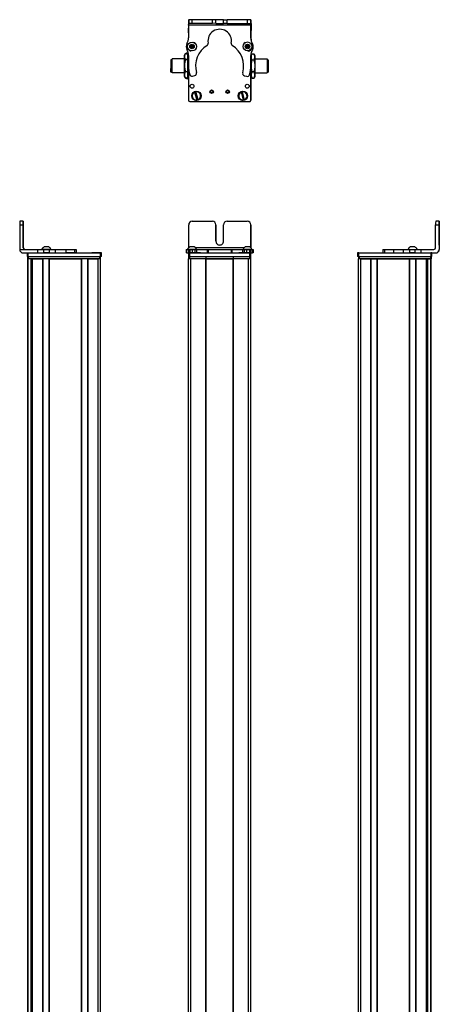
# Model space of a CAD drawing. Extents: x 85 to 1021, y -419 to 1260.
# Drawn here: x 663 to 1021, y 420 to 1260 of the extents above; entities that cross this region are included whole.
import ezdxf

# ---------------------------------------------------------------- set-up
doc = ezdxf.new("R2010")
doc.units = 0
doc.layers.get('0').update_dxf_attribs({"linetype": 'CONTINUOUS'})

msp = doc.modelspace()

# ---------------------------------------------------------------- linework, layer by layer
at = {"color": 7, "ltscale": 0.382401}
msp.add_line((807.315674, 1259.698486), (807.28241, 1244.402466), dxfattribs=at)
at = {"color": 7, "ltscale": 0.001328}
for p, q in [((807.315674, 1259.698486), (807.368774, 1259.698364)), ((860.544983, 1259.440186), (860.491882, 1259.44043))]:
    msp.add_line(p, q, dxfattribs=at)
at = {"color": 7, "ltscale": 0.075}
for p, q in [((807.368774, 1259.698364), (807.362244, 1256.698364)), ((810.368774, 1259.691772), (807.368774, 1259.698364)), ((810.362244, 1256.691772), (810.368774, 1259.691772)), ((827.614502, 1256.654053), (827.621094, 1259.654053)), ((830.614502, 1256.647583), (830.621033, 1259.647583)), ((837.114502, 1256.633301), (837.121033, 1259.633301)), ((837.121033, 1259.633301), (840.121033, 1259.626831)), ((840.114502, 1256.626831), (840.121033, 1259.626831)), ((857.368652, 1259.589111), (857.364441, 1256.589111)), ((860.368652, 1259.58252), (857.368652, 1259.589111)), ((860.364441, 1256.58252), (860.368652, 1259.58252)), ((807.362244, 1256.698364), (810.362244, 1256.691772)), ((830.614502, 1256.647583), (827.614502, 1256.654053)), ((840.114502, 1256.626831), (837.114502, 1256.633301)), ((857.364441, 1256.589111), (860.364441, 1256.58252)), ((663.248535, 1084.90564), (666.248535, 1084.90564)), ((666.255127, 1087.90564), (663.255127, 1087.90564)), ((1018.003113, 1084.90564), (1021.003113, 1084.90564)), ((1021.009705, 1087.90564), (1018.009705, 1087.90564)), ((669.504211, 1060.90564), (669.504211, 1057.90564)), ((670.504211, 1057.90564), (670.504211, 1060.90564)), ((678.544434, 1063.90564), (678.544434, 1060.90564)), ((683.597717, 1063.90564), (683.597717, 1060.90564)), ((688.653992, 1060.90564), (688.653992, 1063.90564)), ((693.80127, 1060.90564), (693.80127, 1063.90564)), ((702.70166, 1063.90564), (702.70166, 1060.90564)), ((709.970032, 1063.90564), (709.970032, 1060.90564)), ((711.41925, 1063.90564), (711.41925, 1060.90564)), ((711.452759, 1063.90564), (711.452759, 1060.90564)), ((711.522095, 1063.90564), (711.522095, 1060.90564)), ((731.903625, 1060.90564), (731.903625, 1057.90564)), ((732.903625, 1057.90564), (732.903625, 1060.90564)), ((805.209473, 1063.90564), (805.209473, 1060.90564)), ((805.889404, 1060.90564), (805.889404, 1063.90564)), ((807.258789, 1063.90564), (807.258789, 1060.90564)), ((807.294434, 1060.90564), (807.294434, 1057.90564)), ((808.261047, 1063.90564), (808.261047, 1060.90564)), ((808.294434, 1057.90564), (808.294434, 1060.90564)), ((810.699158, 1060.90564), (810.699158, 1063.90564)), ((812.63446, 1063.90564), (812.63446, 1060.90564)), ((814.122559, 1063.90564), (814.122559, 1060.90564)), ((823.026733, 1063.90564), (823.026733, 1060.90564)), ((823.981934, 1063.90564), (823.981934, 1060.90564)), ((843.61438, 1063.90564), (843.61438, 1060.90564)), ((844.562134, 1060.90564), (844.562134, 1063.90564)), ((853.36261, 1063.90564), (853.36261, 1060.90564)), ((854.842224, 1060.90564), (854.842224, 1063.90564)), ((856.775269, 1063.90564), (856.775269, 1060.90564)), ((859.219421, 1063.90564), (859.219421, 1060.90564)), ((859.294434, 1060.90564), (859.294434, 1057.90564)), ((860.294434, 1057.90564), (860.294434, 1060.90564)), ((860.316101, 1063.90564), (860.316101, 1060.90564)), ((860.325684, 1060.90564), (860.325684, 1063.90564)), ((861.684082, 1063.90564), (861.684082, 1060.90564)), ((862.375061, 1063.90564), (862.375061, 1060.90564)), ((951.463806, 1060.90564), (951.463806, 1057.90564)), ((952.463806, 1057.90564), (952.463806, 1060.90564)), ((972.845337, 1063.90564), (972.845337, 1060.90564)), ((974.286133, 1063.90564), (974.286133, 1060.90564)), ((982.355042, 1060.90564), (982.355042, 1063.90564)), ((990.531982, 1060.90564), (990.531982, 1063.90564)), ((995.591614, 1063.90564), (995.591614, 1060.90564)), ((1000.647888, 1060.90564), (1000.647888, 1063.90564)), ((1005.512207, 1060.90564), (1005.512207, 1063.90564)), ((1013.86322, 1060.90564), (1013.86322, 1057.90564)), ((1014.86322, 1057.90564), (1014.86322, 1060.90564))]:
    msp.add_line(p, q, dxfattribs=at)
at = {"color": 7, "ltscale": 0.001447}
msp.add_line((807.492798, 1259.755859), (807.492432, 1259.697998), dxfattribs=at)
at = {"color": 7, "ltscale": 0.389158}
msp.add_line((823.058838, 1259.663086), (807.492798, 1259.755859), dxfattribs=at)
at = {"color": 7, "ltscale": 0.431309}
msp.add_line((827.621094, 1259.654053), (810.368774, 1259.691772), dxfattribs=at)
at = {"color": 7, "ltscale": 0.074999}
msp.add_line((830.621033, 1259.647583), (827.621094, 1259.654053), dxfattribs=at)
at = {"color": 7, "ltscale": 0.08125}
for p, q in [((833.871033, 1259.640381), (830.621033, 1259.647583)), ((837.121033, 1259.633301), (833.871033, 1259.640381)), ((830.614502, 1256.647583), (833.864502, 1256.640503)), ((833.864502, 1256.640503), (837.114502, 1256.633301))]:
    msp.add_line(p, q, dxfattribs=at)
at = {"color": 7, "ltscale": 0.431192}
msp.add_line((857.368652, 1259.589111), (840.121033, 1259.626831), dxfattribs=at)
at = {"color": 7, "ltscale": 0.003108}
msp.add_line((860.491882, 1259.44043), (860.367554, 1259.441162), dxfattribs=at)
at = {"color": 7, "ltscale": 0.075001}
msp.add_line((860.5271, 1256.440186), (860.544983, 1259.440186), dxfattribs=at)
at = {"color": 7, "ltscale": 0.094086}
msp.add_line((807.290649, 1248.695313), (807.282471, 1252.45874), dxfattribs=at)
at = {"color": 7, "ltscale": 0.0823}
msp.add_line((807.291931, 1252.068481), (807.291931, 1248.776489), dxfattribs=at)
at = {"color": 7, "ltscale": 0.062817}
msp.add_line((807.294434, 1252.442627), (807.294434, 1249.929932), dxfattribs=at)
at = {"color": 7, "ltscale": 0.0375}
for p, q in [((807.359009, 1255.198364), (807.362305, 1256.698364)), ((860.362305, 1255.08252), (860.364441, 1256.58252))]:
    msp.add_line(p, q, dxfattribs=at)
at = {"color": 7}
for p, q in [((860.362305, 1255.08252), (807.359009, 1255.198364)), ((807.291931, 1218.700439), (807.291931, 1191.669067)), ((807.294434, 1218.652588), (807.294434, 1191.043213)), ((860.294434, 1191.043213), (860.294434, 1219.542725)), ((860.365723, 1214.368896), (860.416382, 1191.175171)), ((808.294434, 1190.043213), (859.294434, 1190.043213)), ((663.248535, 1084.90564), (663.248535, 1063.90564)), ((1021.003113, 1084.90564), (1021.003113, 1063.90564)), ((1021.118896, 1084.90564), (1021.118896, 1063.90564)), ((670.504211, 1060.90564), (731.903625, 1060.90564)), ((670.504211, 1057.90564), (731.903625, 1057.90564)), ((670.878418, 1057.90564), (731.277832, 1057.90564)), ((808.294434, 1060.90564), (859.294434, 1060.90564)), ((808.294434, 1057.90564), (859.294434, 1057.90564)), ((854.658325, 1065.40564), (813.094421, 1065.40564)), ((952.463806, 1060.90564), (1013.86322, 1060.90564)), ((952.463806, 1057.90564), (1013.86322, 1057.90564)), ((953.0896, 1057.90564), (1013.489014, 1057.90564)), ((670.07843, -206.094299), (670.07843, 1055.90564)), ((670.456055, -206.094299), (670.456055, 1055.90564)), ((731.277832, 1055.90564), (670.878418, 1055.90564)), ((672.932129, -206.094299), (672.932129, 1055.90564)), ((673.829651, -206.094299), (673.829651, 1055.90564)), ((674.129639, -206.094299), (674.129639, 1055.90564)), ((683.085388, -206.094299), (683.085388, 1055.90564)), ((683.385437, -206.094299), (683.385437, 1055.90564)), ((688.485413, -206.094299), (688.485413, 1055.90564)), ((688.7854, -206.094299), (688.7854, 1055.90564)), ((688.7854, 1055.90564), (716.028015, 1055.90564)), ((716.028015, -206.094299), (716.028015, 1055.90564)), ((716.328003, -206.094299), (716.328003, 1055.90564)), ((721.42804, -206.094299), (721.42804, 1055.90564)), ((721.728027, -206.094299), (721.728027, 1055.90564)), ((730.07782, -206.094299), (730.07782, 1055.90564)), ((732.07782, -206.094299), (732.07782, 1055.90564)), ((807.291565, -206.094299), (807.291565, 1055.90564)), ((809.291565, -206.094299), (809.291565, 1055.90564)), ((821.991577, -206.094299), (821.991577, 1055.90564)), ((822.291565, -206.094299), (822.291565, 1055.90564)), ((822.291565, 1055.90564), (845.291931, 1055.90564)), ((845.291931, 1055.90564), (822.291565, 1055.90564)), ((845.291931, -206.094299), (845.291931, 1055.90564)), ((845.591919, -206.094299), (845.591919, 1055.90564)), ((858.291931, -206.094299), (858.291931, 1055.90564)), ((860.291931, -206.094299), (860.291931, 1055.90564)), ((952.289612, -206.094299), (952.289612, 1055.90564)), ((1013.489014, 1055.90564), (953.0896, 1055.90564)), ((954.289612, -206.094299), (954.289612, 1055.90564)), ((962.639404, -206.094299), (962.639404, 1055.90564)), ((962.939392, -206.094299), (962.939392, 1055.90564)), ((968.039429, -206.094299), (968.039429, 1055.90564)), ((968.339417, -206.094299), (968.339417, 1055.90564)), ((968.339417, 1055.90564), (995.582031, 1055.90564)), ((995.582031, -206.094299), (995.582031, 1055.90564)), ((995.882019, -206.094299), (995.882019, 1055.90564)), ((1000.981995, -206.094299), (1000.981995, 1055.90564)), ((1001.282043, -206.094299), (1001.282043, 1055.90564)), ((1010.237793, -206.094299), (1010.237793, 1055.90564)), ((1010.537781, -206.094299), (1010.537781, 1055.90564)), ((1011.435303, -206.094299), (1011.435303, 1055.90564)), ((1013.911377, -206.094299), (1013.911377, 1055.90564)), ((1014.289001, -206.094299), (1014.289001, 1055.90564)), ((673.15448, -191.094299), (673.15448, 1040.90564)), ((1011.212952, -191.094299), (1011.212952, 1040.90564))]:
    msp.add_line(p, q, dxfattribs=at)
at = {"color": 7, "ltscale": 0.431307}
msp.add_line((810.362244, 1256.691772), (827.614502, 1256.654053), dxfattribs=at)
at = {"color": 7, "ltscale": 0.43125}
msp.add_line((840.114502, 1256.626831), (857.364441, 1256.589111), dxfattribs=at)
at = {"color": 7, "ltscale": 0.274771}
msp.add_line((860.346802, 1244.091675), (860.362305, 1255.08252), dxfattribs=at)
at = {"color": 7, "ltscale": 0.004094}
msp.add_line((860.363342, 1256.441162), (860.5271, 1256.440186), dxfattribs=at)
at = {"color": 7, "ltscale": 0.307403}
msp.add_line((860.5271, 1256.440186), (860.453857, 1244.144287), dxfattribs=at)
at = {"color": 7, "ltscale": 0.003442}
msp.add_line((807.291931, 1234.461182), (807.291931, 1234.323486), dxfattribs=at)
at = {"color": 7, "ltscale": 0.003497}
msp.add_line((807.294434, 1234.457764), (807.294434, 1234.317871), dxfattribs=at)
at = {"color": 7, "ltscale": 0.036084}
for p, q in [((809.203369, 1237.882568), (808.839844, 1236.485718)), ((808.839844, 1236.485718), (809.867798, 1235.472534)), ((809.203369, 1237.882568), (810.231323, 1236.869385)), ((809.867798, 1235.472534), (810.231323, 1236.869385)), ((810.231323, 1236.869385), (810.594849, 1238.266235)), ((811.622803, 1237.25293), (810.231323, 1236.869385)), ((811.259277, 1235.856201), (810.231323, 1236.869385)), ((856.262878, 1236.245361), (857.50415, 1235.508789)), ((857.538696, 1238.395386), (856.280151, 1237.688721)), ((856.280151, 1237.688721), (857.521423, 1236.952148)), ((857.538696, 1238.395386), (857.521423, 1236.952148)), ((858.779968, 1237.658813), (857.521423, 1236.952148)), ((858.762695, 1236.215576), (857.521423, 1236.952148)), ((858.779968, 1237.658813), (857.538696, 1238.395386)), ((858.762695, 1236.215576), (858.779968, 1237.658813))]:
    msp.add_line(p, q, dxfattribs=at)
at = {"color": 7, "ltscale": 0.036085}
for p, q in [((808.839844, 1236.485718), (810.231323, 1236.869385)), ((810.594849, 1238.266235), (809.203369, 1237.882568)), ((809.867798, 1235.472534), (811.259277, 1235.856201))]:
    msp.add_line(p, q, dxfattribs=at)
at = {"color": 7, "ltscale": 0.036086}
for p, q in [((811.622803, 1237.25293), (810.594849, 1238.266235)), ((857.521423, 1236.952148), (856.262878, 1236.245361)), ((857.50415, 1235.508789), (858.762695, 1236.215576))]:
    msp.add_line(p, q, dxfattribs=at)
at = {"color": 7, "ltscale": 0.036082}
msp.add_line((811.259277, 1235.856201), (811.622803, 1237.25293), dxfattribs=at)
at = {"color": 7, "ltscale": 0.036087}
for p, q in [((856.280151, 1237.688721), (856.262878, 1236.245361)), ((857.50415, 1235.508789), (857.521423, 1236.952148))]:
    msp.add_line(p, q, dxfattribs=at)
at = {"color": 7, "ltscale": 0.00293}
msp.add_line((860.294434, 1234.236816), (860.294434, 1234.354004), dxfattribs=at)
at = {"color": 7, "ltscale": 0.001935}
msp.add_line((860.322021, 1234.383789), (860.322205, 1234.306396), dxfattribs=at)
at = {"color": 7, "ltscale": 0.189319}
msp.add_line((792.292603, 1225.669067), (792.292603, 1218.096313), dxfattribs=at)
at = {"color": 7, "ltscale": 0.024974}
for p, q in [((793.291565, 1225.669067), (792.292603, 1225.669067)), ((874.291931, 1225.669067), (875.290894, 1225.669067)), ((874.291931, 1225.669067), (875.290894, 1225.669067)), ((793.291565, 1215.069092), (792.292603, 1215.069092)), ((874.291931, 1215.069092), (875.290894, 1215.069092))]:
    msp.add_line(p, q, dxfattribs=at)
at = {"color": 7, "ltscale": 0.214325}
msp.add_line((793.291565, 1217.796143), (793.291565, 1226.369141), dxfattribs=at)
at = {"color": 7, "ltscale": 0.2625}
for p, q in [((803.791565, 1226.369141), (793.291565, 1226.369141)), ((863.791931, 1226.369141), (874.291931, 1226.369141)), ((863.791931, 1226.369141), (874.291931, 1226.369141)), ((803.791565, 1214.369141), (793.291565, 1214.369141)), ((863.791931, 1214.369141), (874.291931, 1214.369141))]:
    msp.add_line(p, q, dxfattribs=at)
at = {"color": 7, "ltscale": 0.05}
for p, q in [((803.491577, 1228.369141), (803.491577, 1226.369141)), ((803.491577, 1214.369141), (803.491577, 1212.369141)), ((669.878418, 1057.90564), (669.878418, 1055.90564)), ((670.878418, 1055.90564), (670.878418, 1057.90564)), ((731.277832, 1057.90564), (731.277832, 1055.90564)), ((732.277832, 1055.90564), (732.277832, 1057.90564)), ((807.291931, 1057.90564), (807.291931, 1055.90564)), ((808.291931, 1055.90564), (808.291931, 1057.90564)), ((821.991577, 1057.90564), (821.991577, 1055.90564)), ((822.291565, 1055.90564), (822.291565, 1057.90564)), ((845.291931, 1057.90564), (845.291931, 1055.90564)), ((845.591919, 1055.90564), (845.591919, 1057.90564)), ((859.291931, 1057.90564), (859.291931, 1055.90564)), ((860.291931, 1055.90564), (860.291931, 1057.90564)), ((952.0896, 1057.90564), (952.0896, 1055.90564)), ((953.0896, 1055.90564), (953.0896, 1057.90564)), ((1013.489014, 1057.90564), (1013.489014, 1055.90564)), ((1014.489014, 1055.90564), (1014.489014, 1057.90564)), ((954.289612, 1055.90564), (952.289612, 1055.90564))]:
    msp.add_line(p, q, dxfattribs=at)
at = {"color": 7, "ltscale": 0.034831}
msp.add_line((803.791565, 1229.369141), (804.488281, 1230.575684), dxfattribs=at)
at = {"color": 7, "ltscale": 0.026599}
for p, q in [((803.791565, 1228.305176), (803.791565, 1229.369141)), ((806.791565, 1228.305176), (806.791565, 1229.369141))]:
    msp.add_line(p, q, dxfattribs=at)
at = {"color": 7, "ltscale": 0.191107}
for p, q in [((803.791565, 1220.660889), (803.791565, 1228.305176)), ((806.791565, 1220.660889), (806.791565, 1228.305176))]:
    msp.add_line(p, q, dxfattribs=at)
at = {"color": 7, "ltscale": 0.005234}
for p, q in [((804.595398, 1230.755859), (804.488403, 1230.575928)), ((804.595398, 1209.982178), (804.488403, 1210.162109))]:
    msp.add_line(p, q, dxfattribs=at)
at = {"color": 7, "ltscale": 0.034808}
for p, q in [((805.987732, 1230.755859), (804.595398, 1230.755859)), ((805.987732, 1225.85437), (804.595398, 1225.85437)), ((804.595398, 1215.467529), (805.987732, 1215.467529)), ((805.987732, 1209.982178), (804.595398, 1209.982178))]:
    msp.add_line(p, q, dxfattribs=at)
at = {"color": 7, "ltscale": 0.005273}
msp.add_line((805.987732, 1230.755859), (806.095581, 1230.574585), dxfattribs=at)
at = {"color": 7, "ltscale": 0.034798}
msp.add_line((806.791565, 1229.369141), (806.095581, 1230.574585), dxfattribs=at)
at = {"color": 7, "ltscale": 0.036993}
for p, q in [((806.491577, 1229.889404), (806.491577, 1231.369141)), ((806.491577, 1209.369141), (806.491577, 1210.848877))]:
    msp.add_line(p, q, dxfattribs=at)
at = {"color": 7, "ltscale": 0.01337}
msp.add_line((807.026367, 1231.369141), (806.491577, 1231.369141), dxfattribs=at)
at = {"color": 7, "ltscale": 0.011909}
msp.add_line((807.267944, 1226.369141), (806.791565, 1226.369141), dxfattribs=at)
at = {"color": 7, "ltscale": 0.22251}
for p, q in [((807.272644, 1229.14563), (807.260132, 1220.245239)), ((693.80127, 1063.90564), (702.70166, 1063.90564)), ((693.80127, 1060.90564), (702.70166, 1060.90564))]:
    msp.add_line(p, q, dxfattribs=at)
at = {"color": 7, "ltscale": 0.204422}
msp.add_line((860.314636, 1220.93457), (860.325684, 1229.11145), dxfattribs=at)
at = {"color": 7, "ltscale": 0.011769}
msp.add_line((860.321167, 1226.369141), (860.791931, 1226.369141), dxfattribs=at)
msp.add_line((860.321167, 1226.369141), (860.791931, 1226.369141), dxfattribs=at)
at = {"color": 7, "ltscale": 0.081372}
msp.add_line((860.332458, 1229.623779), (860.339539, 1226.368896), dxfattribs=at)
at = {"color": 7, "ltscale": 0.015259}
msp.add_line((860.339478, 1228.887939), (860.335388, 1228.277588), dxfattribs=at)
at = {"color": 7, "ltscale": 0.04019}
msp.add_line((860.791931, 1229.369141), (861.595764, 1230.761353), dxfattribs=at)
at = {"color": 7, "ltscale": 0.030145}
for p, q in [((860.791931, 1229.369141), (860.791931, 1228.16333)), ((863.791931, 1229.369141), (863.791931, 1228.16333))]:
    msp.add_line(p, q, dxfattribs=at)
at = {"color": 7, "ltscale": 0.194855}
for p, q in [((860.791931, 1228.16333), (860.791931, 1220.369141)), ((863.791931, 1228.16333), (863.791931, 1220.369141))]:
    msp.add_line(p, q, dxfattribs=at)
at = {"color": 7, "ltscale": 0.034807}
for p, q in [((861.595764, 1230.761353), (862.988037, 1230.761353)), ((861.595764, 1225.565186), (862.988037, 1225.565186)), ((862.988037, 1215.172852), (861.595764, 1215.172852)), ((861.595764, 1209.976807), (862.988037, 1209.976807))]:
    msp.add_line(p, q, dxfattribs=at)
at = {"color": 7, "ltscale": 0.040191}
msp.add_line((863.791931, 1229.369141), (862.988037, 1230.761353), dxfattribs=at)
at = {"color": 7, "ltscale": 0.017743}
msp.add_line((863.791931, 1229.369141), (863.437012, 1229.983765), dxfattribs=at)
at = {"color": 7, "ltscale": 0.002536}
msp.add_line((874.291931, 1226.369141), (874.291931, 1226.2677), dxfattribs=at)
at = {"color": 7, "ltscale": 0.297464}
msp.add_line((874.291931, 1226.2677), (874.291931, 1214.369141), dxfattribs=at)
at = {"color": 7, "ltscale": 0.002237}
msp.add_line((875.290894, 1225.57959), (875.290894, 1225.669067), dxfattribs=at)
at = {"color": 7, "ltscale": 0.262762}
msp.add_line((875.290894, 1225.57959), (875.290894, 1215.069092), dxfattribs=at)
at = {"color": 7, "ltscale": 0.075681}
msp.add_line((792.292603, 1215.069092), (792.292603, 1218.096313), dxfattribs=at)
at = {"color": 7, "ltscale": 0.085675}
msp.add_line((793.291565, 1214.369141), (793.291565, 1217.796143), dxfattribs=at)
at = {"color": 7, "ltscale": 0.198401}
for p, q in [((803.791565, 1212.724854), (803.791565, 1220.660889)), ((806.791565, 1212.724854), (806.791565, 1220.660889))]:
    msp.add_line(p, q, dxfattribs=at)
at = {"color": 7, "ltscale": 0.194858}
for p, q in [((860.791931, 1220.369141), (860.791931, 1212.574829)), ((863.791931, 1220.369141), (863.791931, 1212.574829))]:
    msp.add_line(p, q, dxfattribs=at)
at = {"color": 7, "ltscale": 0.000208}
msp.add_line((875.290894, 1223.196289), (875.290894, 1223.187988), dxfattribs=at)
at = {"color": 7, "ltscale": 0.024792}
msp.add_line((875.290894, 1223.187988), (875.290894, 1222.196289), dxfattribs=at)
at = {"color": 7, "ltscale": 0.005682}
msp.add_line((875.290894, 1222.251465), (875.290894, 1222.02417), dxfattribs=at)
at = {"color": 7, "ltscale": 0.000214}
for p, q in [((875.290894, 1221.70166), (875.290894, 1221.693115)), ((875.290894, 1219.243896), (875.290894, 1219.235352))]:
    msp.add_line(p, q, dxfattribs=at)
at = {"color": 7, "ltscale": 0.024786}
for p, q in [((875.290894, 1221.693115), (875.290894, 1220.70166)), ((875.290894, 1219.235352), (875.290894, 1218.243896))]:
    msp.add_line(p, q, dxfattribs=at)
at = {"color": 7, "ltscale": 0.021445}
for p, q in [((875.290894, 1220.726929), (875.290894, 1219.869141)), ((875.290894, 1218.283203), (875.290894, 1217.425415))]:
    msp.add_line(p, q, dxfattribs=at)
at = {"color": 7, "ltscale": 0.000211}
msp.add_line((875.290894, 1219.314453), (875.290894, 1219.30603), dxfattribs=at)
at = {"color": 7, "ltscale": 0.001553}
msp.add_line((875.290894, 1219.30603), (875.290894, 1219.243896), dxfattribs=at)
at = {"color": 7, "ltscale": 0.033893}
for p, q in [((803.791565, 1211.369141), (803.791565, 1212.724854)), ((806.791565, 1211.369141), (806.791565, 1212.724854))]:
    msp.add_line(p, q, dxfattribs=at)
at = {"color": 7, "ltscale": 0.034837}
msp.add_line((803.791565, 1211.369141), (804.488281, 1210.162354), dxfattribs=at)
at = {"color": 7, "ltscale": 0.005276}
msp.add_line((805.987732, 1209.982178), (806.095581, 1210.163574), dxfattribs=at)
at = {"color": 7, "ltscale": 0.034801}
msp.add_line((806.791565, 1211.369141), (806.095581, 1210.163574), dxfattribs=at)
at = {"color": 7, "ltscale": 0.02}
msp.add_line((807.291565, 1209.369141), (806.491577, 1209.369141), dxfattribs=at)
at = {"color": 7, "ltscale": 0.01248}
msp.add_line((807.290771, 1214.369141), (806.791565, 1214.369141), dxfattribs=at)
at = {"color": 7, "ltscale": 0.05006}
for p, q in [((810.699158, 1211.594727), (812.63446, 1212.108765)), ((854.842224, 1212.016602), (856.775269, 1211.494141))]:
    msp.add_line(p, q, dxfattribs=at)
at = {"color": 7, "ltscale": 0.012457}
msp.add_line((860.29364, 1214.369141), (860.791931, 1214.369141), dxfattribs=at)
at = {"color": 7, "ltscale": 0.030142}
for p, q in [((860.791931, 1212.574829), (860.791931, 1211.369141)), ((863.791931, 1212.574829), (863.791931, 1211.369141))]:
    msp.add_line(p, q, dxfattribs=at)
at = {"color": 7, "ltscale": 0.040193}
msp.add_line((860.791931, 1211.369141), (861.595764, 1209.976807), dxfattribs=at)
at = {"color": 7, "ltscale": 0.040194}
msp.add_line((863.791931, 1211.369141), (862.988037, 1209.976807), dxfattribs=at)
at = {"color": 7, "ltscale": 0.017746}
msp.add_line((863.791931, 1211.369141), (863.437012, 1210.754395), dxfattribs=at)
at = {"color": 7, "ltscale": 0.005069}
for p, q in [((812.396179, 1197.886475), (812.337463, 1198.080566)), ((815.552673, 1191.600098), (815.611389, 1191.406006))]:
    msp.add_line(p, q, dxfattribs=at)
at = {"color": 7, "ltscale": 0.173281}
for p, q in [((812.396179, 1197.886475), (814.404114, 1191.252441)), ((815.552673, 1191.600098), (813.544739, 1198.234131)), ((852.213989, 1197.960815), (853.890442, 1191.235352)), ((855.05481, 1191.525635), (853.378357, 1198.251099))]:
    msp.add_line(p, q, dxfattribs=at)
at = {"color": 7, "ltscale": 0.00507}
for p, q in [((813.485962, 1198.428223), (813.544739, 1198.234131)), ((853.329346, 1198.447876), (853.378357, 1198.251099)), ((814.462891, 1191.05835), (814.404114, 1191.252441)), ((853.939514, 1191.038574), (853.890442, 1191.235352)), ((855.05481, 1191.525635), (855.103882, 1191.328857))]:
    msp.add_line(p, q, dxfattribs=at)
at = {"color": 7, "ltscale": 0.005073}
msp.add_line((852.213989, 1197.960815), (852.164978, 1198.157715), dxfattribs=at)
at = {"color": 7, "ltscale": 0.4875}
for p, q in [((666.248535, 1065.40564), (666.248535, 1084.90564)), ((666.364319, 1065.40564), (666.364319, 1084.90564)), ((807.362244, 1065.40564), (807.362244, 1084.90564)), ((1018.003113, 1065.40564), (1018.003113, 1084.90564))]:
    msp.add_line(p, q, dxfattribs=at)
at = {"color": 7, "ltscale": 0.000941}
for p, q in [((666.255127, 1087.90564), (666.292786, 1087.90564)), ((666.320068, 1087.90564), (666.357727, 1087.90564)), ((1021.009705, 1087.90564), (1021.047363, 1087.90564)), ((1021.074646, 1087.90564), (1021.112305, 1087.90564))]:
    msp.add_line(p, q, dxfattribs=at)
at = {"color": 7, "ltscale": 0.000682}
for p, q in [((666.320068, 1087.90564), (666.292786, 1087.90564)), ((1021.047363, 1087.90564), (1021.074646, 1087.90564))]:
    msp.add_line(p, q, dxfattribs=at)
at = {"color": 7, "ltscale": 0.35}
for p, q in [((666.299316, 1084.90564), (666.299316, 1070.90564)), ((666.313538, 1070.90564), (666.313538, 1084.90564)), ((830.614502, 1084.90564), (830.614502, 1070.90564)), ((830.621033, 1070.90564), (830.621033, 1084.90564)), ((837.114502, 1070.90564), (837.114502, 1084.90564)), ((1021.053894, 1084.90564), (1021.053894, 1070.90564)), ((1021.068115, 1070.90564), (1021.068115, 1084.90564))]:
    msp.add_line(p, q, dxfattribs=at)
at = {"color": 7, "ltscale": 0.000356}
for p, q in [((666.313538, 1084.90564), (666.299316, 1084.90564)), ((1021.053894, 1084.90564), (1021.068115, 1084.90564)), ((666.299316, 1070.90564), (666.313538, 1070.90564)), ((1021.053894, 1070.90564), (1021.068115, 1070.90564))]:
    msp.add_line(p, q, dxfattribs=at)
at = {"color": 7, "ltscale": 0.431306}
msp.add_line((810.362244, 1087.90564), (827.614502, 1087.90564), dxfattribs=at)
at = {"color": 7, "ltscale": 0.431248}
msp.add_line((840.114502, 1087.90564), (857.364441, 1087.90564), dxfattribs=at)
at = {"color": 7, "ltscale": 0.486993}
msp.add_line((860.364441, 1065.425903), (860.364441, 1084.90564), dxfattribs=at)
at = {"color": 7, "ltscale": 0.487097}
msp.add_line((860.368652, 1084.90564), (860.368652, 1065.421753), dxfattribs=at)
at = {"color": 7, "ltscale": 0.002058}
msp.add_line((684.14209, 1066.105591), (684.059753, 1066.105591), dxfattribs=at)
at = {"color": 7, "ltscale": 0.00174}
msp.add_line((684.212158, 1066.105591), (684.142578, 1066.105835), dxfattribs=at)
at = {"color": 7, "ltscale": 0.095007}
msp.add_line((688.012451, 1066.105835), (684.212158, 1066.105591), dxfattribs=at)
at = {"color": 7, "ltscale": 0.061232}
msp.add_line((810.745605, 1066.105591), (808.296326, 1066.105591), dxfattribs=at)
at = {"color": 7, "ltscale": 0.035518}
msp.add_line((812.166321, 1066.105591), (810.745605, 1066.105591), dxfattribs=at)
at = {"color": 7, "ltscale": 0.023685}
msp.add_line((856.533936, 1066.105591), (855.586548, 1066.105835), dxfattribs=at)
at = {"color": 7, "ltscale": 0.073059}
msp.add_line((859.456299, 1066.105835), (856.533936, 1066.105591), dxfattribs=at)
at = {"color": 7, "ltscale": 0.001738}
msp.add_line((996.4245, 1066.105591), (996.35498, 1066.105835), dxfattribs=at)
at = {"color": 7, "ltscale": 0.00031}
msp.add_line((996.43689, 1066.105591), (996.4245, 1066.105591), dxfattribs=at)
at = {"color": 7, "ltscale": 0.089977}
msp.add_line((1000.036682, 1066.105591), (996.437622, 1066.105591), dxfattribs=at)
at = {"color": 7, "ltscale": 0.006775}
msp.add_line((1000.307678, 1066.105591), (1000.036682, 1066.105591), dxfattribs=at)
at = {"color": 7, "ltscale": 0.382399}
msp.add_line((663.248474, 1063.90564), (678.544434, 1063.90564), dxfattribs=at)
at = {"color": 7, "ltscale": 0.307401}
msp.add_line((666.248413, 1060.90564), (678.544434, 1060.90564), dxfattribs=at)
at = {"color": 7, "ltscale": 0.002895}
for p, q in [((666.364319, 1065.40564), (666.248535, 1065.40564)), ((1021.118896, 1063.90564), (1021.003113, 1063.90564))]:
    msp.add_line(p, q, dxfattribs=at)
at = {"color": 7, "ltscale": 0.025}
for p, q in [((670.504211, 1057.90564), (669.504211, 1057.90564)), ((732.903625, 1060.90564), (731.903625, 1060.90564)), ((732.903625, 1057.90564), (731.903625, 1057.90564)), ((808.294434, 1060.90564), (807.294434, 1060.90564)), ((808.294434, 1057.90564), (807.294434, 1057.90564)), ((860.294434, 1060.90564), (859.294434, 1060.90564)), ((860.294434, 1057.90564), (859.294434, 1057.90564)), ((952.463806, 1060.90564), (951.463806, 1060.90564)), ((952.463806, 1057.90564), (951.463806, 1057.90564)), ((952.0896, 1057.90564), (953.0896, 1057.90564)), ((1013.489014, 1057.90564), (1014.489014, 1057.90564)), ((1014.86322, 1060.90564), (1013.86322, 1060.90564)), ((1014.86322, 1057.90564), (1013.86322, 1057.90564)), ((670.878418, 1055.90564), (669.878418, 1055.90564)), ((732.277832, 1055.90564), (731.277832, 1055.90564)), ((808.291931, 1055.90564), (807.291931, 1055.90564)), ((860.291931, 1055.90564), (859.291931, 1055.90564)), ((953.0896, 1055.90564), (952.0896, 1055.90564)), ((1014.489014, 1055.90564), (1013.489014, 1055.90564))]:
    msp.add_line(p, q, dxfattribs=at)
at = {"color": 7, "ltscale": 0.000642}
for p, q in [((670.852722, 1057.90564), (670.878418, 1057.90564)), ((731.277832, 1057.90564), (731.303528, 1057.90564))]:
    msp.add_line(p, q, dxfattribs=at)
at = {"color": 7, "ltscale": 0.126332}
for p, q in [((678.544434, 1063.90564), (683.597717, 1063.90564)), ((678.544434, 1060.90564), (683.597717, 1060.90564))]:
    msp.add_line(p, q, dxfattribs=at)
at = {"color": 7, "ltscale": 0.002049}
msp.add_line((682.276855, 1063.90564), (682.194885, 1063.90564), dxfattribs=at)
at = {"color": 7, "ltscale": 0.003412}
msp.add_line((682.414185, 1063.90564), (682.27771, 1063.90564), dxfattribs=at)
at = {"color": 7, "ltscale": 0.04474}
msp.add_line((684.203796, 1063.90564), (682.414185, 1063.90564), dxfattribs=at)
at = {"color": 7, "ltscale": 0.063165}
for p, q in [((683.597717, 1063.90564), (686.124329, 1063.90564)), ((686.124329, 1060.90564), (683.597717, 1060.90564))]:
    msp.add_line(p, q, dxfattribs=at)
at = {"color": 7, "ltscale": 0.089494}
msp.add_line((687.783569, 1063.90564), (684.203796, 1063.90564), dxfattribs=at)
at = {"color": 7, "ltscale": 0.063242}
for p, q in [((686.124329, 1063.90564), (688.653992, 1063.90564)), ((688.653992, 1060.90564), (686.124329, 1060.90564))]:
    msp.add_line(p, q, dxfattribs=at)
at = {"color": 7, "ltscale": 0.052345}
msp.add_line((689.87738, 1063.90564), (687.783569, 1063.90564), dxfattribs=at)
at = {"color": 7, "ltscale": 0.128682}
for p, q in [((688.653992, 1063.90564), (693.80127, 1063.90564)), ((688.653992, 1060.90564), (693.80127, 1060.90564))]:
    msp.add_line(p, q, dxfattribs=at)
at = {"color": 7, "ltscale": 0.000278}
msp.add_line((702.690552, 1063.90564), (702.70166, 1063.90564), dxfattribs=at)
at = {"color": 7, "ltscale": 0.005078}
for p, q in [((702.70166, 1063.90564), (702.904785, 1063.90564)), ((702.904785, 1060.90564), (702.70166, 1060.90564))]:
    msp.add_line(p, q, dxfattribs=at)
at = {"color": 7, "ltscale": 0.176631}
for p, q in [((702.904785, 1063.90564), (709.970032, 1063.90564)), ((709.970032, 1060.90564), (702.904785, 1060.90564))]:
    msp.add_line(p, q, dxfattribs=at)
at = {"color": 7, "ltscale": 0.03623}
for p, q in [((709.970032, 1063.90564), (711.41925, 1063.90564)), ((711.41925, 1060.90564), (709.970032, 1060.90564))]:
    msp.add_line(p, q, dxfattribs=at)
at = {"color": 7, "ltscale": 0.000839}
for p, q in [((711.419189, 1063.90564), (711.452759, 1063.90564)), ((711.419189, 1060.90564), (711.452759, 1060.90564))]:
    msp.add_line(p, q, dxfattribs=at)
at = {"color": 7, "ltscale": 0.001733}
for p, q in [((711.452759, 1063.90564), (711.522095, 1063.90564)), ((711.522095, 1060.90564), (711.452759, 1060.90564))]:
    msp.add_line(p, q, dxfattribs=at)
at = {"color": 7, "ltscale": 0.000656}
msp.add_line((724.71283, 1060.90564), (724.686584, 1060.90564), dxfattribs=at)
at = {"color": 7, "ltscale": 0.165849}
msp.add_line((731.346802, 1060.90564), (724.71283, 1060.90564), dxfattribs=at)
at = {"color": 7, "ltscale": 0.166508}
msp.add_line((731.720825, 1060.90564), (725.060486, 1060.90564), dxfattribs=at)
at = {"color": 7, "ltscale": 0.016998}
for p, q in [((805.209473, 1063.90564), (805.889404, 1063.90564)), ((805.889404, 1060.90564), (805.209473, 1060.90564))]:
    msp.add_line(p, q, dxfattribs=at)
at = {"color": 7, "ltscale": 0.034581}
msp.add_line((805.889404, 1063.90564), (807.272644, 1063.90564), dxfattribs=at)
at = {"color": 7, "ltscale": 0.034235}
msp.add_line((805.889404, 1060.90564), (807.258789, 1060.90564), dxfattribs=at)
at = {"color": 7, "ltscale": 0.010069}
msp.add_line((806.835938, 1063.90564), (806.433167, 1063.90564), dxfattribs=at)
at = {"color": 7, "ltscale": 0.110133}
msp.add_line((811.241272, 1063.90564), (806.835938, 1063.90564), dxfattribs=at)
at = {"color": 7, "ltscale": 0.025056}
for p, q in [((807.258789, 1063.90564), (808.261047, 1063.90564)), ((808.261047, 1060.90564), (807.258789, 1060.90564))]:
    msp.add_line(p, q, dxfattribs=at)
at = {"color": 7, "ltscale": 7.2e-05}
msp.add_line((807.291931, 1057.90564), (807.2948, 1057.90564), dxfattribs=at)
at = {"color": 7, "ltscale": 0.060953}
for p, q in [((808.261047, 1063.90564), (810.699158, 1063.90564)), ((810.699158, 1060.90564), (808.261047, 1060.90564))]:
    msp.add_line(p, q, dxfattribs=at)
at = {"color": 7, "ltscale": 0.098671}
msp.add_line((814.404114, 1060.90564), (810.457275, 1060.90564), dxfattribs=at)
at = {"color": 7, "ltscale": 0.048383}
msp.add_line((810.699158, 1063.90564), (812.63446, 1063.90564), dxfattribs=at)
at = {"color": 7, "ltscale": 0.057394}
msp.add_line((813.537048, 1063.90564), (811.241272, 1063.90564), dxfattribs=at)
at = {"color": 7, "ltscale": 0.037202}
msp.add_line((812.63446, 1063.90564), (814.122559, 1063.90564), dxfattribs=at)
at = {"color": 7, "ltscale": 0.012361}
msp.add_line((814.031494, 1063.90564), (813.537048, 1063.90564), dxfattribs=at)
at = {"color": 7, "ltscale": 0.050198}
msp.add_line((815.552673, 1060.90564), (813.544739, 1060.90564), dxfattribs=at)
at = {"color": 7, "ltscale": 0.222618}
msp.add_line((814.122009, 1063.90564), (823.026733, 1063.90564), dxfattribs=at)
at = {"color": 7, "ltscale": 0.048473}
msp.add_line((817.491577, 1060.90564), (815.552673, 1060.90564), dxfattribs=at)
at = {"color": 7, "ltscale": 0.13826}
msp.add_line((817.496338, 1060.90564), (823.026733, 1060.90564), dxfattribs=at)
at = {"color": 7, "ltscale": 0.02388}
for p, q in [((823.026733, 1063.90564), (823.981934, 1063.90564)), ((823.981934, 1060.90564), (823.026733, 1060.90564))]:
    msp.add_line(p, q, dxfattribs=at)
at = {"color": 7, "ltscale": 0.491019}
msp.add_line((823.981873, 1063.90564), (843.62262, 1063.90564), dxfattribs=at)
at = {"color": 7, "ltscale": 0.490811}
msp.add_line((823.981934, 1060.90564), (843.61438, 1060.90564), dxfattribs=at)
at = {"color": 7, "ltscale": 0.023694}
for p, q in [((843.61438, 1063.90564), (844.562134, 1063.90564)), ((844.562134, 1060.90564), (843.61438, 1060.90564))]:
    msp.add_line(p, q, dxfattribs=at)
at = {"color": 7, "ltscale": 0.226611}
msp.add_line((844.562134, 1063.90564), (853.626587, 1063.90564), dxfattribs=at)
at = {"color": 7, "ltscale": 0.143074}
msp.add_line((844.562134, 1060.90564), (850.285095, 1060.90564), dxfattribs=at)
at = {"color": 7, "ltscale": 0.09433}
msp.add_line((853.890442, 1060.90564), (850.117249, 1060.90564), dxfattribs=at)
at = {"color": 7, "ltscale": 0.03699}
msp.add_line((853.36261, 1063.90564), (854.842224, 1063.90564), dxfattribs=at)
at = {"color": 7, "ltscale": 0.041911}
msp.add_line((855.05481, 1060.90564), (853.378357, 1060.90564), dxfattribs=at)
at = {"color": 7, "ltscale": 0.046516}
msp.add_line((855.582214, 1063.90564), (853.721558, 1063.90564), dxfattribs=at)
at = {"color": 7, "ltscale": 0.048326}
msp.add_line((854.842224, 1063.90564), (856.775269, 1063.90564), dxfattribs=at)
at = {"color": 7, "ltscale": 0.05242}
msp.add_line((857.151611, 1060.90564), (855.05481, 1060.90564), dxfattribs=at)
at = {"color": 7, "ltscale": 0.072034}
msp.add_line((858.463562, 1063.90564), (855.582214, 1063.90564), dxfattribs=at)
at = {"color": 7, "ltscale": 0.061104}
msp.add_line((856.775269, 1063.90564), (859.219421, 1063.90564), dxfattribs=at)
at = {"color": 7, "ltscale": 0.051552}
msp.add_line((859.219421, 1060.90564), (857.157349, 1060.90564), dxfattribs=at)
at = {"color": 7, "ltscale": 0.066039}
msp.add_line((861.105103, 1063.90564), (858.463562, 1063.90564), dxfattribs=at)
at = {"color": 7, "ltscale": 0.027415}
for p, q in [((859.219421, 1063.90564), (860.31604, 1063.90564)), ((860.31604, 1060.90564), (859.219421, 1060.90564))]:
    msp.add_line(p, q, dxfattribs=at)
at = {"color": 7, "ltscale": 0.000241}
msp.add_line((860.31604, 1063.90564), (860.325684, 1063.90564), dxfattribs=at)
at = {"color": 7, "ltscale": 0.00024}
msp.add_line((860.316101, 1060.90564), (860.325684, 1060.90564), dxfattribs=at)
at = {"color": 7, "ltscale": 0.033975}
for p, q in [((860.325073, 1063.90564), (861.684082, 1063.90564)), ((860.325073, 1060.90564), (861.684082, 1060.90564))]:
    msp.add_line(p, q, dxfattribs=at)
at = {"color": 7, "ltscale": 0.005405}
msp.add_line((861.321289, 1063.90564), (861.105103, 1063.90564), dxfattribs=at)
at = {"color": 7, "ltscale": 0.017274}
for p, q in [((861.684082, 1063.90564), (862.375061, 1063.90564)), ((862.375061, 1060.90564), (861.684082, 1060.90564))]:
    msp.add_line(p, q, dxfattribs=at)
at = {"color": 7, "ltscale": 0.03602}
msp.add_line((972.845337, 1063.90564), (974.286133, 1063.90564), dxfattribs=at)
at = {"color": 7, "ltscale": 0.192999}
msp.add_line((974.286133, 1063.90564), (982.006104, 1063.90564), dxfattribs=at)
at = {"color": 7, "ltscale": 0.008723}
for p, q in [((982.006104, 1063.90564), (982.355042, 1063.90564)), ((982.355042, 1060.90564), (982.006104, 1060.90564))]:
    msp.add_line(p, q, dxfattribs=at)
at = {"color": 7, "ltscale": 0.204424}
for p, q in [((982.355042, 1063.90564), (990.531982, 1063.90564)), ((982.355042, 1060.90564), (990.531982, 1060.90564))]:
    msp.add_line(p, q, dxfattribs=at)
at = {"color": 7, "ltscale": 0.003343}
for p, q in [((990.531982, 1063.90564), (990.66571, 1063.90564)), ((990.531982, 1060.90564), (990.66571, 1060.90564))]:
    msp.add_line(p, q, dxfattribs=at)
at = {"color": 7, "ltscale": 0.123148}
for p, q in [((990.66571, 1063.90564), (995.591614, 1063.90564)), ((990.66571, 1060.90564), (995.591614, 1060.90564))]:
    msp.add_line(p, q, dxfattribs=at)
at = {"color": 7, "ltscale": 0.063167}
for p, q in [((995.591614, 1063.90564), (998.118286, 1063.90564)), ((998.118286, 1060.90564), (995.591614, 1060.90564))]:
    msp.add_line(p, q, dxfattribs=at)
at = {"color": 7, "ltscale": 0.06324}
for p, q in [((998.118286, 1063.90564), (1000.647888, 1063.90564)), ((1000.647888, 1060.90564), (998.118286, 1060.90564))]:
    msp.add_line(p, q, dxfattribs=at)
at = {"color": 7, "ltscale": 0.121608}
for p, q in [((1000.647888, 1063.90564), (1005.512207, 1063.90564)), ((1000.647888, 1060.90564), (1005.512207, 1060.90564))]:
    msp.add_line(p, q, dxfattribs=at)
at = {"color": 7, "ltscale": 0.274773}
msp.add_line((1005.512207, 1063.90564), (1016.503113, 1063.90564), dxfattribs=at)
at = {"color": 7, "ltscale": 0.312273}
msp.add_line((1005.512207, 1060.90564), (1018.003113, 1060.90564), dxfattribs=at)
at = {"color": 7, "ltscale": 0.002898}
msp.add_line((1018.003113, 1060.90564), (1018.119019, 1060.90564), dxfattribs=at)
at = {"color": 7, "ltscale": 0.223894}
for p, q in [((674.129639, 1055.90564), (683.085388, 1055.90564)), ((1001.282043, 1055.90564), (1010.237793, 1055.90564))]:
    msp.add_line(p, q, dxfattribs=at)
at = {"color": 7, "ltscale": 0.208745}
for p, q in [((721.728027, 1055.90564), (730.07782, 1055.90564)), ((954.289612, 1055.90564), (962.639404, 1055.90564))]:
    msp.add_line(p, q, dxfattribs=at)
at = {"color": 7, "ltscale": 0.342491}
msp.add_line((821.991577, 1055.90564), (808.291931, 1055.90564), dxfattribs=at)
at = {"color": 7, "ltscale": 0.0075}
for p, q in [((822.291565, 1055.90564), (821.991577, 1055.90564)), ((845.591919, 1055.90564), (845.291931, 1055.90564)), ((962.939392, 1055.90564), (962.639404, 1055.90564)), ((968.339417, 1055.90564), (968.039429, 1055.90564)), ((995.882019, 1055.90564), (995.582031, 1055.90564)), ((1010.537781, 1055.90564), (1010.237793, 1055.90564)), ((1014.289001, 1055.90564), (1013.989014, 1055.90564))]:
    msp.add_line(p, q, dxfattribs=at)
at = {"color": 7, "ltscale": 0.3425}
msp.add_line((859.291931, 1055.90564), (845.591919, 1055.90564), dxfattribs=at)
at = {"color": 7, "ltscale": 0.127501}
msp.add_line((962.939392, 1055.90564), (968.039429, 1055.90564), dxfattribs=at)
at = {"color": 7, "ltscale": 0.127499}
msp.add_line((995.882019, 1055.90564), (1000.981995, 1055.90564), dxfattribs=at)
at = {"color": 7, "ltscale": 0.024484}
msp.add_line((997.35199, 1055.90564), (996.37262, 1055.90564), dxfattribs=at)
at = {"color": 7, "ltscale": 0.075516}
msp.add_line((1000.37262, 1055.90564), (997.35199, 1055.90564), dxfattribs=at)
at = {"color": 7, "ltscale": 0.007501}
msp.add_line((1001.282043, 1055.90564), (1000.981995, 1055.90564), dxfattribs=at)
at = {"color": 7, "ltscale": 0.005559}
msp.add_line((1011.435303, 1055.90564), (1011.212952, 1055.90564), dxfattribs=at)
at = {"color": 7, "ltscale": 0.061902}
msp.add_line((1011.435303, 1055.90564), (1013.911377, 1055.90564), dxfattribs=at)
at = {"color": 7, "ltscale": 0.001941}
msp.add_line((1013.989014, 1055.90564), (1013.911377, 1055.90564), dxfattribs=at)
at = {"color": 7, "ltscale": 0.01815}
for p, q in [((673.103638, 1040.90564), (673.829651, 1040.90564)), ((1010.537781, 1040.90564), (1011.263794, 1040.90564))]:
    msp.add_line(p, q, dxfattribs=at)
at = {"color": 7}
for points in [[(804.488403, 1230.575928), (804.197876, 1230.016602), (803.978027, 1229.452393), (803.897766, 1229.167114), (803.839233, 1228.880249), (803.803589, 1228.593384), (803.791565, 1228.305176)], [(803.791565, 1228.305176), (803.81665, 1227.888916), (803.889954, 1227.47583), (804.008301, 1227.066406), (804.124512, 1226.76123), (804.262329, 1226.457764), (804.595398, 1225.85437)], [(804.595398, 1225.85437), (804.262329, 1224.575928), (804.124512, 1223.932373), (804.008301, 1223.285889), (803.889954, 1222.418213), (803.81665, 1221.542969), (803.791565, 1220.660889)], [(806.791565, 1228.305176), (806.755066, 1227.801392), (806.643494, 1227.284424), (806.44873, 1226.737793), (806.155518, 1226.141479), (805.987732, 1225.85437)], [(805.987732, 1225.85437), (806.180603, 1225.149414), (806.341553, 1224.484863), (806.474365, 1223.851929), (806.581421, 1223.245117), (806.726563, 1222.087891), (806.775452, 1221.370117), (806.791565, 1220.660889)], [(806.095581, 1230.574585), (806.36261, 1230.065186), (806.557007, 1229.594971), (806.689331, 1229.151245), (806.766296, 1228.724121), (806.791565, 1228.305176)], [(860.791931, 1228.16333), (860.820679, 1228.637329), (860.908386, 1229.121338), (861.059937, 1229.627197), (861.284241, 1230.168091), (861.595764, 1230.761353)], [(861.595764, 1225.565186), (861.284546, 1226.157959), (861.060181, 1226.698975), (860.908508, 1227.205078), (860.820679, 1227.689453), (860.791931, 1228.16333)], [(860.791931, 1220.369141), (860.816956, 1221.251465), (860.89032, 1222.127197), (861.008667, 1222.995483), (861.124817, 1223.642334), (861.262634, 1224.286011), (861.595764, 1225.565186)], [(863.791931, 1228.16333), (863.766846, 1228.604492), (863.693542, 1229.042358), (863.575195, 1229.476563), (863.458984, 1229.799927), (863.321167, 1230.121826), (862.988037, 1230.761353)], [(862.988037, 1225.565186), (863.321167, 1226.204834), (863.458984, 1226.526611), (863.575195, 1226.850098), (863.693542, 1227.28418), (863.766846, 1227.722046), (863.791931, 1228.16333)], [(862.988037, 1225.565186), (863.321167, 1224.286011), (863.458984, 1223.642334), (863.575195, 1222.995483), (863.693542, 1222.127197), (863.766846, 1221.251465), (863.791931, 1220.369141)], [(803.791565, 1220.660889), (803.81665, 1219.778931), (803.889954, 1218.903809), (804.008301, 1218.035889), (804.124512, 1217.389404), (804.262329, 1216.746094), (804.595398, 1215.467529)], [(806.791565, 1220.660889), (806.762756, 1219.713135), (806.675049, 1218.745361), (806.52356, 1217.734619), (806.299316, 1216.653809), (805.987732, 1215.467529)], [(861.595764, 1215.172852), (861.262634, 1216.452148), (861.124817, 1217.095825), (861.008667, 1217.742676), (860.89032, 1218.610962), (860.816956, 1219.486572), (860.791931, 1220.369141)], [(863.791931, 1220.369141), (863.766846, 1219.486572), (863.693542, 1218.610962), (863.575195, 1217.742676), (863.458984, 1217.095825), (863.321167, 1216.452148), (862.988037, 1215.172852)], [(804.595398, 1215.467529), (804.262329, 1214.792358), (804.124512, 1214.452637), (804.008301, 1214.111084), (803.889954, 1213.652832), (803.81665, 1213.190674), (803.791565, 1212.724854)], [(803.791565, 1212.724854), (803.81665, 1212.259033), (803.889954, 1211.796875), (804.008301, 1211.338623), (804.124512, 1210.997192), (804.262329, 1210.657471), (804.595398, 1209.982178)], [(805.987732, 1215.467529), (806.29895, 1214.841919), (806.523315, 1214.270752), (806.674988, 1213.73645), (806.762817, 1213.225098), (806.791565, 1212.724854)], [(806.791565, 1212.724854), (806.762817, 1212.224487), (806.675049, 1211.713379), (806.52356, 1211.179688), (806.299255, 1210.608521), (805.987732, 1209.982178)], [(860.791931, 1212.574829), (860.82843, 1213.108887), (860.940002, 1213.65686), (861.134766, 1214.236328), (861.427979, 1214.86853), (861.595764, 1215.172852)], [(861.595764, 1209.976807), (861.284485, 1210.56958), (861.06012, 1211.110352), (860.908508, 1211.616333), (860.820679, 1212.10083), (860.791931, 1212.574829)], [(863.791931, 1212.574829), (863.766846, 1213.016113), (863.693542, 1213.453857), (863.575195, 1213.888062), (863.458984, 1214.211426), (863.321167, 1214.533325), (862.988037, 1215.172852)], [(862.988037, 1209.976807), (863.321167, 1210.616333), (863.458984, 1210.938232), (863.575195, 1211.261719), (863.693542, 1211.695801), (863.766846, 1212.133545), (863.791931, 1212.574829)]]:
    msp.add_lwpolyline(points, dxfattribs=at)
for centre, radius in [((810.231384, 1236.869385), 3.800023), ((810.231384, 1236.869385), 1.935014), ((857.521362, 1236.952148), 3.800023), ((857.521362, 1236.952148), 1.935014), ((810.239868, 1203.043213), 1.65), ((857.348694, 1203.043701), 1.65), ((813.974426, 1194.743286), 4), ((826.931885, 1198.380127), 1.5), ((826.931885, 1198.380127), 1), ((840.601929, 1198.380127), 1.5), ((840.601929, 1198.380127), 1), ((853.634399, 1194.743286), 4)]:
    msp.add_circle(centre, radius, dxfattribs=at)
for centre, radius, start, end in [((808.282471, 1252.460938), 1, 169.368652, 180.125083), ((808.291931, 1252.068481), 1, 175.939061, 180.000005), ((808.294434, 1252.442627), 1, 173.878407, 180.000005), ((833.802856, 1241.622559), 10.01, 349.570082, 190.180023), ((797.2724, 1244.424316), 10.01, 329.535498, 359.87489), ((807.591553, 1248.817261), 0.3, 177.298938, 180.000005), ((870.169189, 1244.19519), 9.822928, 180.603961, 210.380512), ((870.463684, 1244.084717), 10.01, 179.659069, 209.998459), ((810.214478, 1236.811646), 5.005, 149.535503, 210.214279), ((796.924316, 1229.124268), 10.348349, 0.118471, 29.964904), ((809.122742, 1235.133545), 2.002, 196.085282, 278.786039), ((811.42041, 1238.409668), 2.002, 20.877887, 83.808033), ((833.756348, 1220.301147), 20.5205, 121.525144, 196.130757), ((821.979919, 1239.499512), 2.002, 301.525145, 10.180023), ((845.616333, 1239.447998), 2.002, 169.570088, 238.224953), ((833.756348, 1220.301147), 20.5205, 343.619019, 58.224958), ((856.171143, 1238.312012), 2.002, 106.532469, 163.037299), ((858.454468, 1235.025879), 2.002, 248.902226, 342.795621), ((870.008728, 1229.223999), 9.683696, 149.278333, 180.665843), ((870.687317, 1228.782471), 10.348349, 149.569053, 179.415491), ((857.370056, 1236.70874), 5.005, 329.535498, 30.214284), ((857.460083, 1236.577637), 5.005, 329.319678, 29.998461), ((806.491577, 1228.369141), 2.999998, 131.07495, 180.000022), ((806.491699, 1228.368896), 3.000255, 90.001758, 127.274551), ((832.27948, 1219.987549), 25.020695, 179.40974, 196.271705), ((832.16156, 1220.646973), 28.154502, 343.955561, 0.585008), ((806.491699, 1212.369141), 3.000094, 180.000719, 228.92938), ((806.491577, 1212.369141), 3.000015, 232.731979, 269.999909), ((810.185181, 1213.529663), 2.002, 196.028222, 284.874893), ((812.120544, 1214.043701), 2.002, 284.874893, 16.130762), ((855.364563, 1213.949219), 2.002, 163.619012, 254.874892), ((857.297668, 1213.426758), 2.002, 254.874892, 343.721552), ((807.591553, 1206.918945), 0.3, 180.000005, 182.701062), ((807.591553, 1201.218872), 0.3, 177.298952, 180.000005), ((809.291565, 1192.869141), 2, 180.000005, 181.046038), ((813.974426, 1194.743286), 3.717157, 116.128625, 277.550696), ((813.974426, 1194.743286), 3.517157, 116.661912, 277.017402), ((813.974426, 1194.743286), 2.7, 94.000069, 119.679244), ((813.974426, 1194.743286), 3.717157, 296.12862, 97.550701), ((813.974426, 1194.743286), 3.517157, 296.661921, 97.0174), ((813.974426, 1194.743286), 2.7, 274.00007, 299.679246), ((853.634399, 1194.743286), 3.717157, 113.285941, 274.70802), ((853.634399, 1194.743286), 3.517157, 113.819235, 274.174718), ((853.634399, 1194.743286), 2.7, 91.157392, 116.836574), ((853.634399, 1194.743286), 3.717157, 293.285936, 94.708018), ((853.634399, 1194.743286), 3.517157, 293.819237, 94.174717), ((853.634399, 1194.743286), 2.7, 271.157394, 296.836569), ((808.291931, 1191.669067), 1, 180.000005, 184.060939), ((808.294434, 1191.043213), 1, 180.000005, 269.999997), ((859.294434, 1191.043213), 1, 269.999997, 360), ((859.416382, 1191.172974), 1, 311.676586, 0.125084), ((1059.244629, 1085.770386), 395.996132, 179.691035, 180.12511), ((1062.244019, 1085.770386), 395.99552, 179.691035, 180.12511), ((270.293701, 1085.767944), 396.070653, 359.87528, 0.309263), ((810.362244, 1084.90564), 2.999999, 90.000139, 180.000036), ((827.621033, 1084.90564), 2.999999, 359.999971, 89.999845), ((857.364441, 1084.90564), 2.999997, 359.999931, 89.999934), ((857.368652, 1084.90564), 3, 359.999979, 89.999873), ((1414.07373, 1085.767944), 396.070653, 179.690734, 180.124714), ((1416.998535, 1085.770386), 395.995397, 179.691035, 180.12511), ((1417.786499, 1085.771851), 396.718447, 179.691827, 180.12511), ((625.122803, 1085.770386), 395.996132, 359.874893, 0.308959), ((685.994812, 1062.574829), 4.026311, 118.724097, 160.697863), ((686.077515, 1062.574829), 4.026311, 118.722826, 160.697494), ((686.077515, 1062.574829), 4.026311, 19.302506, 61.277172), ((810.231323, 1062.574829), 4.026311, 118.72411, 160.699407), ((810.231323, 1062.574829), 4.026311, 19.300597, 61.275895), ((857.521423, 1062.574829), 4.026311, 118.722102, 160.697344), ((857.521423, 1062.574829), 4.026311, 19.302659, 61.277896), ((998.289917, 1062.574829), 4.026311, 118.722826, 160.697494), ((998.37262, 1062.574829), 4.026311, 118.724097, 160.697863), ((998.37262, 1062.574829), 4.026311, 19.30214, 61.275901), ((666.248474, 1063.90564), 2.999999, 179.999978, 269.999875), ((667.748535, 1065.40564), 1.499998, 179.999923, 269.999922), ((667.864319, 1065.40564), 1.500002, 180.000063, 269.999902), ((1016.503113, 1065.40564), 1.500002, 270.000093, 359.999931), ((1018.003113, 1063.90564), 2.999999, 270.000025, 0.000023), ((1018.118958, 1063.90564), 2.999999, 270.000127, 0.000018)]:
    msp.add_arc(centre, radius, start, end, dxfattribs=at)
for centre, major_axis, ratio, start_param, end_param in [((666.292786, 1084.90564), (0, 3), 0.002184, 4.7123889804, 6.2831853072), ((666.320068, 1084.90564), (0, 3), 0.002184, 6.2831853072, 7.853981634), ((827.614502, 1084.90564), (0, -3), 0.999998, 1.5707963268, 3.1415926536), ((840.114502, 1084.90564), (0, -3), 0.999998, 3.1415926536, 4.7123889804), ((1021.047363, 1084.90564), (0, 3), 0.002184, 4.7123889804, 6.2831853072), ((666.306396, 1070.90564), (0, -3.25), 0.002184, 4.7123889804, 6.2831853072), ((666.306396, 1070.90564), (0, -3.25), 0.002184, 6.2831853072, 7.853981634), ((833.864502, 1070.90564), (0, 3.25), 0.999998, 1.5707963268, 3.1415926536), ((833.871033, 1070.90564), (0, -3.25), 0.999998, 4.7123889804, 6.2831853072), ((833.864502, 1070.90564), (0, 3.25), 0.999998, 3.1415926536, 4.7123889804), ((1021.060974, 1070.90564), (0, -3.25), 0.002184, 4.7123889804, 6.2831853072), ((1021.060974, 1070.90564), (0, -3.25), 0.002184, 0, 1.5707963268)]:
    msp.add_ellipse(centre, major_axis=major_axis, ratio=ratio, start_param=start_param, end_param=end_param, dxfattribs=at)

doc.saveas('drawing.dxf')
